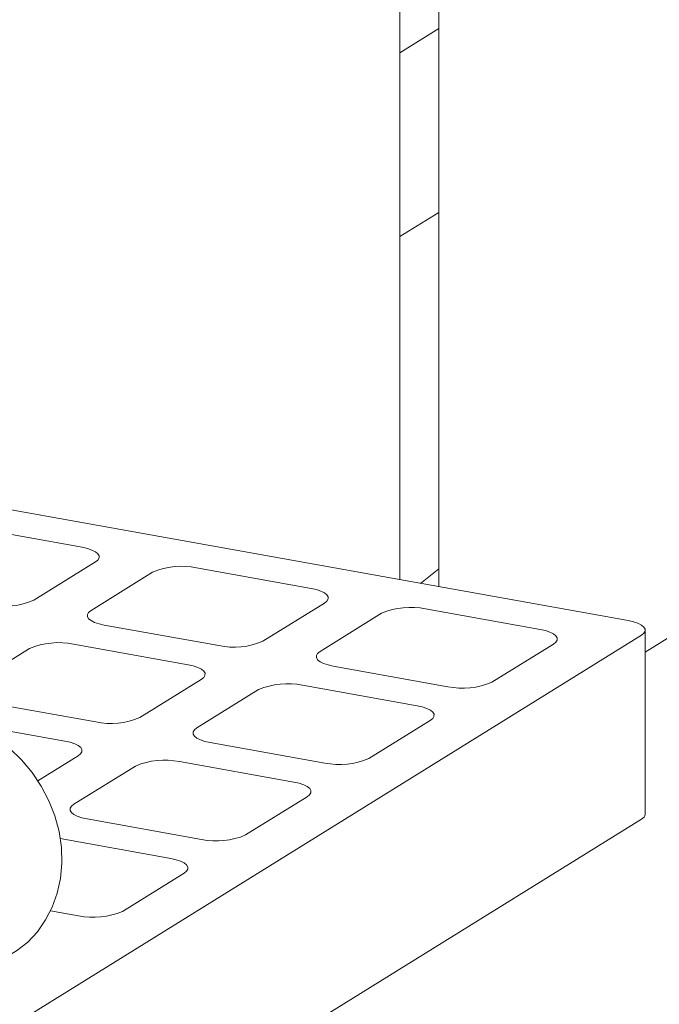
# Model space of a CAD drawing. Units: millimetres. Extents: x 284 to 10099, y 89 to 14420.
# Drawn here: x 7421 to 7520, y 8271 to 8423 of the extents above; entities that cross this region are included whole.
import ezdxf

# ---------------------------------------------------------------- set-up
doc = ezdxf.new("R2010")
doc.units = ezdxf.units.MM
doc.header["$LTSCALE"] = 35
doc.linetypes.add('SLD-Solid', pattern=[0])

msp = doc.modelspace()

# ---------------------------------------------------------------- linework, layer by layer
at = {"color": 7, "linetype": 'SLD-Solid', "lineweight": 0}
for p, q in [((7479.9738325, 8336.7049598), (7479.9738325, 10068.2424819)), ((7485.9638138, 10049.6179418), (7485.9638138, 8335.6317162)), ((7485.9637989, 8421.453825), (7479.9738366, 8417.7396931)), ((7485.9637989, 8393.1693559), (7479.9738366, 8389.455224)), ((7584.4123786, 8366.9153157), (7517.7415443, 8325.575444)), ((7515.1090247, 8330.4090427), (7388.0485914, 8353.1775515)), ((7413.486714, 8344.8347233), (7431.1025755, 8341.6780609)), ((7433.139044, 8339.4209068), (7423.6690567, 8333.548953)), ((7432.4770137, 8331.9706171), (7441.947001, 8337.8425709)), ((7448.7184633, 8338.5213937), (7466.334351, 8335.3647266)), ((7485.9638109, 8338.385446), (7483.1836091, 8336.1296963)), ((7468.3708196, 8333.1075725), (7458.9008322, 8327.2356187)), ((7483.9502125, 8332.2080642), (7501.5661003, 8329.051397)), ((7467.708763, 8325.6572875), (7477.1787503, 8331.5292413)), ((7452.1293418, 8326.5567783), (7434.513454, 8329.7134455)), ((7517.7415346, 8300.656583), (7517.7415346, 8328.9410521)), ((7403.5055323, 8257.6883726), (7517.1454933, 8328.1518886)), ((7413.5370108, 8320.2266919), (7423.0069982, 8326.0986457)), ((7429.7784604, 8326.7774686), (7447.3943481, 8323.6208014)), ((7503.6025689, 8326.7942429), (7494.1325815, 8320.9222891)), ((7487.3610911, 8320.2434488), (7469.7452033, 8323.4001159)), ((7449.4308167, 8321.3636474), (7439.9608293, 8315.4916935)), ((7448.7687601, 8313.9133623), (7458.2387474, 8319.7853161)), ((7465.0102096, 8320.464139), (7482.6260974, 8317.3074718)), ((7433.1893671, 8314.8128707), (7415.5734794, 8317.9695378)), ((7484.662566, 8315.0503178), (7475.1925786, 8309.1783639)), ((7412.6801124, 8314.7035518), (7428.4543735, 8311.8768938)), ((7468.4211164, 8308.4995411), (7450.8052286, 8311.6562082)), ((7430.490842, 8309.6197397), (7424.2726279, 8305.7640781)), ((7429.8287572, 8302.1694371), (7439.2987728, 8308.0414085)), ((7446.070235, 8308.7202313), (7463.6861227, 8305.5635642)), ((7465.7225913, 8303.3064101), (7456.2525757, 8297.4344388)), ((7403.5055323, 8229.4039035), (7517.1454933, 8299.8674196)), ((7449.4811135, 8296.7556159), (7431.8652257, 8299.9122831)), ((7427.7063868, 8296.8730625), (7444.7461198, 8293.819639)), ((7446.7825884, 8291.5624849), (7437.3126011, 8285.6905311)), ((7430.5411388, 8285.0117082), (7426.2211725, 8285.7858217))]:
    msp.add_line(p, q, dxfattribs=at)
at = {"color": 7, "linetype": 'SLD-Solid', "lineweight": 0, "flags": 128}
for points in [[(7431.1025755, 8341.6780609), (7431.9162594, 8341.4958912), (7432.6076808, 8341.2643045), (7433.1502986, 8340.9922299), (7433.5232227, 8340.6900651), (7433.7121547, 8340.3694628), (7433.7098433, 8340.042753), (7433.5163072, 8339.7224514), (7433.139044, 8339.4209068)], [(7466.334351, 8335.3647266), (7467.1480087, 8335.1825616), (7467.8394301, 8334.9509749), (7468.3820741, 8334.6788956), (7468.754972, 8334.3767355), (7468.943904, 8334.0561332), (7468.9415926, 8333.7294234), (7468.7480565, 8333.4091218), (7468.3708196, 8333.1075725)], [(7434.513454, 8329.7134455), (7433.6997701, 8329.8956152), (7433.0083488, 8330.1272019), (7432.4657591, 8330.399294), (7432.0928068, 8330.7014413), (7431.9038748, 8331.0220436), (7431.9062407, 8331.3487662), (7432.0997224, 8331.6690549), (7432.4770137, 8331.9706171)], [(7515.1090247, 8330.4090427), (7515.9227087, 8330.226873), (7516.6141441, 8329.9952951), (7517.1567337, 8329.7232029), (7517.5296861, 8329.4210556), (7517.7186181, 8329.1004534), (7517.7162663, 8328.7737395), (7517.5227705, 8328.453442), (7517.1454933, 8328.1518886)], [(7501.5661003, 8329.051397), (7502.3797842, 8328.8692273), (7503.0711793, 8328.6376453), (7503.6138234, 8328.365566), (7503.9867476, 8328.0634012), (7504.1756533, 8327.7428036), (7504.1733418, 8327.4160938), (7503.9798057, 8327.0957923), (7503.6025689, 8326.7942429)], [(7469.7452033, 8323.4001159), (7468.9315194, 8323.5822856), (7468.2401243, 8323.8138676), (7467.6975084, 8324.0859644), (7467.3245561, 8324.3881117), (7467.1356503, 8324.7087093), (7467.13799, 8325.0354366), (7467.3314979, 8325.3557207), (7467.708763, 8325.6572875)], [(7447.3943481, 8323.6208014), (7448.2080058, 8323.4386364), (7448.8994554, 8323.2070672), (7449.4420713, 8322.9349704), (7449.8149974, 8322.6328278), (7450.0039293, 8322.3122256), (7450.0015897, 8321.9854982), (7449.8080818, 8321.6652142), (7449.4308167, 8321.3636474)], [(7482.6260974, 8317.3074718), (7483.4397813, 8317.1253021), (7484.1312047, 8316.8937376), (7484.6738205, 8316.6216408), (7485.0467729, 8316.3194935), (7485.2356786, 8315.998896), (7485.2333389, 8315.6721686), (7485.0398311, 8315.3518846), (7484.662566, 8315.0503178)], [(7418.5392444, 8278.2626368), (7419.1304174, 8278.5008544), (7421.0174562, 8279.6028272), (7422.7215237, 8280.9629942), (7424.2181663, 8282.5575376), (7425.487319, 8284.3616079), (7426.5117884, 8286.3496638), (7427.276518, 8288.4938057), (7427.7690287, 8290.7627294), (7427.9801959, 8293.1223739), (7427.9051871, 8295.5361122), (7427.5440702, 8297.9646193), (7426.9018029, 8300.3691327), (7425.9881111, 8302.710822), (7424.8170737, 8304.9518299), (7423.4064435, 8307.0562469), (7421.7774486, 8308.9905076), (7419.9544919, 8310.7226342), (7417.9651914, 8312.2239613), (7415.8402504, 8313.4678324), (7413.6136517, 8314.4321508), (7411.32258, 8315.0983608), (7409.006644, 8315.4539474), (7406.7069634, 8315.4929608), (7404.464341, 8315.2169067), (7402.3173448, 8314.633943), (7400.3009609, 8313.7576826), (7398.4456862, 8312.6066573), (7396.7779287, 8311.2013234), (7395.3217948, 8309.5663924), (7394.0964979, 8307.7265064), (7393.1187973, 8305.7073512), (7392.4033743, 8303.5379275), (7391.9620904, 8301.2497169), (7391.8029696, 8298.7460984), (7391.8505542, 8297.3553472), (7392.159483, 8294.9230347), (7392.7506017, 8292.5111134), (7393.6152226, 8290.1551703), (7394.7401087, 8287.8927097), (7396.1081313, 8285.7608101), (7397.6986904, 8283.7924524), (7399.4878738, 8282.0210095), (7399.8956853, 8281.6994357)], [(7450.8052286, 8311.6562082), (7449.9915447, 8311.8383779), (7449.3001214, 8312.0699424), (7448.7575055, 8312.3420393), (7448.3845532, 8312.6441866), (7448.1956474, 8312.9647841), (7448.1979871, 8313.2915114), (7448.3915232, 8313.611813), (7448.7687601, 8313.9133623)], [(7428.4543735, 8311.8768938), (7429.2680311, 8311.6947288), (7429.9594525, 8311.4631421), (7430.5020684, 8311.1910452), (7430.8749945, 8310.8889026), (7431.0639264, 8310.5683004), (7431.0615868, 8310.2415731), (7430.8680789, 8309.921289), (7430.490842, 8309.6197397)], [(7463.6861227, 8305.5635642), (7464.4998067, 8305.3813945), (7465.1912018, 8305.1498125), (7465.7338176, 8304.8777156), (7466.10677, 8304.5755683), (7466.2956757, 8304.2549708), (7466.293336, 8303.9282435), (7466.0998282, 8303.6079594), (7465.7225913, 8303.3064101)], [(7431.8652257, 8299.9122831), (7431.0515418, 8300.0944527), (7430.3601467, 8300.3260347), (7429.8175308, 8300.5981316), (7429.4445785, 8300.9002789), (7429.2556728, 8301.2208764), (7429.2579842, 8301.5475862), (7429.4515203, 8301.8678878), (7429.8287572, 8302.1694371)], [(7444.7461198, 8293.819639), (7445.5598038, 8293.6374693), (7446.2512271, 8293.4059048), (7446.793843, 8293.133808), (7447.1667671, 8292.8316432), (7447.3557011, 8292.5110631), (7447.3533614, 8292.1843358), (7447.1598253, 8291.8640342), (7446.7825884, 8291.5624849)]]:
    msp.add_lwpolyline(points, dxfattribs=at)
at = {"color": 7, "linetype": 'SLD-Solid', "lineweight": 0}
for centre, radius, start, end in [((7446.4051702, 8327.4840898), 11.2771186, 78.162798918, 113.286478832), ((7419.2108617, 8343.907311), 11.2770157, 258.162676874, 293.286846669), ((7481.6369239, 8321.170716), 11.2771609, 78.162866921, 113.286410828), ((7454.4426156, 8337.5941922), 11.2772222, 258.163008987, 293.286514556), ((7427.4651369, 8315.7404679), 11.276828, 78.162331673, 113.286946077), ((7462.6968906, 8309.4270941), 11.2768703, 78.16239967, 113.286878079), ((7489.674371, 8331.2808014), 11.2771635, 258.162914562, 293.286608981), ((7435.50268, 8325.8499768), 11.276929, 258.162494096, 293.286783653), ((7443.7569532, 8297.6828147), 11.2772265, 78.16297243, 113.28630532), ((7470.7344354, 8319.5365859), 11.2768703, 258.16239967, 293.286878079), ((7516.7667157, 8300.7731752), 0.9817666, 292.694175746, 353.179599284), ((7451.7944021, 8307.792964), 11.2771609, 258.162866921, 293.286410828), ((7432.8544578, 8296.0487531), 11.2768703, 258.16239967, 293.286878079)]:
    msp.add_arc(centre, radius, start, end, dxfattribs=at)

doc.saveas('drawing.dxf')
